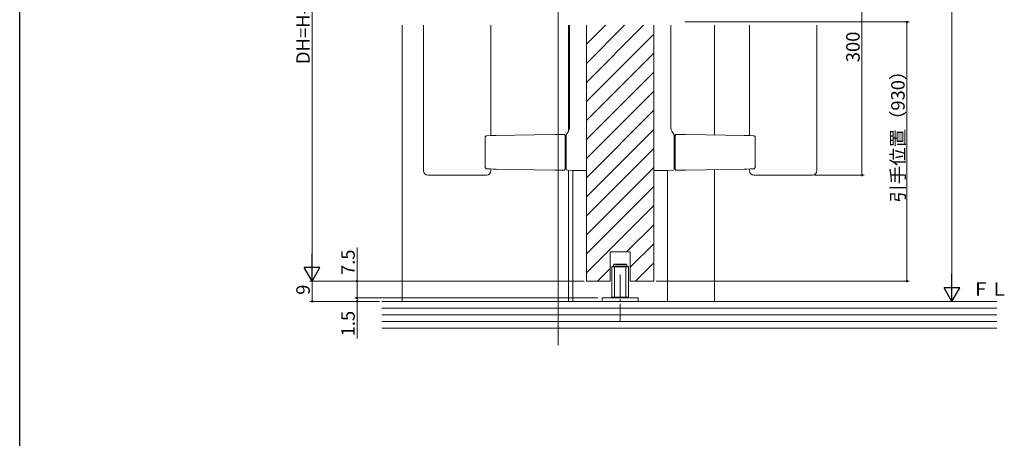
# Model space of a CAD drawing. Extents: x 0 to 1011, y 0 to 1601.
# Drawn here: x 0 to 438, y 800 to 987 of the extents above; entities that cross this region are included whole.
import ezdxf

# ---------------------------------------------------------------- set-up
doc = ezdxf.new("R2010")
doc.units = 0
doc.linetypes.add('YCENTER_1', pattern=[13, 10, -1, 1, -1])
for name, color, linetype, lineweight in [('YKK_12', 2, 'CONTINUOUS', 13), ('YKK_13', 4, 'CONTINUOUS', 13), ('YKK_D', 6, 'CONTINUOUS', 13), ('YSS_K', 3, 'CONTINUOUS', 13)]:
    doc.layers.add(name, color=color, linetype=linetype, lineweight=lineweight)
doc.layers.add('YKK_ZWAK', color=7, linetype='CONTINUOUS')
doc.styles.get("Standard").update_dxf_attribs({"font": 'txt', "bigfont": 'BIGFONT'})

msp = doc.modelspace()

# ---------------------------------------------------------------- linework, layer by layer
at = {"layer": 'YKK_12'}
for p, q in [((239.5, 841.95), (239.5, 1039.96)), ((170, 861.46), (170, 984.35)), ((244, 984.35), (244, 937.12)), ((252, 870.46), (252, 984.35)), ((252, 975.9), (260.45, 984.35)), ((252, 967.41), (268.93, 984.35)), ((252, 958.93), (277.42, 984.35)), ((282, 870.46), (282, 983.68)), ((309, 984.35), (309, 935.48)), ((252, 950.44), (282, 980.44)), ((252, 941.96), (282, 971.96)), ((252, 933.47), (282, 963.47)), ((252, 924.99), (282, 954.99)), ((252, 916.5), (282, 946.5)), ((252, 908.02), (282, 938.02)), ((252, 899.53), (282, 929.53)), ((244, 919.79), (244, 861.46)), ((246, 919.75), (246, 861.46)), ((252, 891.05), (282, 921.05)), ((288, 919.75), (288, 861.46)), ((309, 861.46), (309, 920.13)), ((252, 882.56), (282, 912.56)), ((252, 874.08), (282, 904.08)), ((269.87, 883.46), (282, 895.59)), ((271.5, 876.6), (282, 887.1)), ((262.5, 870.46), (262.5, 883.46)), ((262.5, 883.46), (271.5, 883.46)), ((271.5, 870.46), (271.5, 883.46)), ((256.87, 870.46), (262.5, 876.09)), ((273.84, 870.46), (282, 878.62))]:
    msp.add_line(p, q, dxfattribs=at)
at = {"layer": 'YKK_12', "linetype": 'Continuous', "ltscale": 0.5}
for p, q in [((252, 870.46), (262.5, 870.46)), ((271.5, 870.46), (282, 870.46))]:
    msp.add_line(p, q, dxfattribs=at)
at = {"layer": 'YKK_13', "linetype": 'Continuous', "lineweight": 15}
for p, q in [((179.5, 984.35), (179.5, 919.65)), ((209.5, 935.23), (209.5, 984.35)), ((244.5, 984.35), (244.5, 939.16)), ((252, 984.35), (252, 920.65)), ((282, 984.35), (282, 920.65)), ((289.5, 984.35), (289.5, 939.16)), ((324.5, 935.23), (324.5, 984.35)), ((354.5, 984.35), (354.5, 919.65)), ((206.93, 934.19), (206.93, 921.42)), ((209.25, 935.23), (207.72, 935.2)), ((210.65, 935.25), (209.25, 935.23)), ((211.86, 935.27), (210.65, 935.25)), ((220.18, 935.42), (211.86, 935.27)), ((228.86, 935.57), (220.18, 935.42)), ((237.9, 935.73), (228.86, 935.57)), ((239.23, 935.75), (237.9, 935.73)), ((240.59, 935.77), (239.23, 935.75)), ((241.99, 935.8), (240.59, 935.77)), ((242.5, 920.81), (242.5, 934.8)), ((243, 935), (243, 920.79)), ((291, 935), (291, 920.79)), ((291.5, 920.81), (291.5, 934.8)), ((292.01, 935.8), (293.41, 935.77)), ((293.41, 935.77), (294.77, 935.75)), ((294.77, 935.75), (296.1, 935.73)), ((296.1, 935.73), (305.14, 935.57)), ((305.14, 935.57), (313.82, 935.42)), ((313.82, 935.42), (322.14, 935.27)), ((322.14, 935.27), (323.35, 935.25)), ((323.35, 935.25), (324.75, 935.23)), ((324.75, 935.23), (326.28, 935.2)), ((327.07, 934.19), (327.07, 921.42)), ((243, 932.51), (242.5, 932.51)), ((291, 932.51), (291.5, 932.51)), ((207.72, 920.41), (209.25, 920.39)), ((209.25, 920.39), (210.65, 920.36)), ((209.5, 919.65), (209.5, 920.38)), ((210.65, 920.36), (211.86, 920.34)), ((211.86, 920.34), (220.18, 920.2)), ((220.18, 920.2), (228.86, 920.04)), ((228.86, 920.04), (237.9, 919.89)), ((237.9, 919.89), (239.23, 919.86)), ((239.23, 919.86), (240.59, 919.84)), ((240.59, 919.84), (241.99, 919.82)), ((243, 923.11), (242.5, 923.11)), ((243.49, 919.8), (246.15, 919.75)), ((246.15, 919.75), (248.89, 919.7)), ((248.89, 919.7), (251.69, 919.65)), ((285.11, 919.7), (282.31, 919.65)), ((287.85, 919.75), (285.11, 919.7)), ((290.51, 919.8), (287.85, 919.75)), ((291, 923.11), (291.5, 923.11)), ((293.41, 919.84), (292.01, 919.82)), ((294.77, 919.86), (293.41, 919.84)), ((296.1, 919.89), (294.77, 919.86)), ((305.14, 920.04), (296.1, 919.89)), ((313.82, 920.2), (305.14, 920.04)), ((322.14, 920.34), (313.82, 920.2)), ((323.35, 920.36), (322.14, 920.34)), ((324.75, 920.39), (323.35, 920.36)), ((324.5, 919.65), (324.5, 920.38)), ((326.28, 920.41), (324.75, 920.39)), ((184.97, 917.65), (181.5, 917.65)), ((185.33, 917.65), (184.97, 917.65)), ((207.5, 917.65), (185.33, 917.65)), ((204.03, 917.65), (203.67, 917.65)), ((326.5, 917.65), (329.97, 917.65)), ((329.97, 917.65), (330.33, 917.65)), ((330.33, 917.65), (348.67, 917.65)), ((348.67, 917.65), (349.03, 917.65)), ((349.03, 917.65), (352.5, 917.65))]:
    msp.add_line(p, q, dxfattribs=at)
at = {"layer": 'YKK_13'}
for p, q in [((263.25, 876.76), (263.45, 876.96)), ((270.75, 876.76), (263.25, 876.76)), ((263.25, 876.76), (263.25, 863.36)), ((270.55, 876.96), (263.45, 876.96)), ((264, 877.76), (264.2, 877.96)), ((264, 877.76), (264, 876.96)), ((264, 877.76), (270, 877.76)), ((264.2, 877.96), (269.8, 877.96)), ((264.5, 876.96), (264.5, 862.96)), ((269.5, 876.96), (269.5, 862.96)), ((270, 877.76), (269.8, 877.96)), ((270, 877.76), (270, 876.96)), ((270.75, 876.76), (270.55, 876.96)), ((270.75, 876.76), (270.75, 863.36)), ((275, 862.96), (259, 862.96)), ((259, 862.96), (259, 861.46)), ((270.75, 863.36), (263.25, 863.36)), ((270.55, 863.16), (263.45, 863.16)), ((270.55, 863.16), (270.75, 863.36)), ((275, 861.46), (275, 862.96)), ((259, 861.46), (275, 861.46))]:
    msp.add_line(p, q, dxfattribs=at)
at = {"layer": 'YKK_13', "linetype": 'YCENTER_1'}
msp.add_line((267, 873.39), (267, 852.63), dxfattribs=at)
at = {"layer": 'YKK_13', "linetype": 'Continuous', "lineweight": 15}
for centre, radius, start, end in [((242, 935.3), 0.5, 0, 91), ((243.5, 935.59), 0.5, 131.0898, 180.0005), ((243.5, 935.44), 0.5, 109.9479, 179.9931), ((290.5, 935.44), 0.5, 0.0069, 70.0521), ((290.5, 935.59), 0.5, 359.9995, 48.9102), ((292, 935.3), 0.5, 89, 180), ((181.5, 919.65), 2, 180, 270), ((207.5, 919.65), 2, 270, 0), ((242, 920.31), 0.5, 269, 0), ((243.5, 920.3), 0.5, 180, 269), ((251.7, 919.95), 0.3, 269, 0), ((282.3, 919.95), 0.3, 180, 271), ((290.5, 920.3), 0.5, 271, 0), ((292, 920.31), 0.5, 180, 271), ((326.5, 919.65), 2, 180, 270), ((352.5, 919.65), 2, 270, 0)]:
    msp.add_arc(centre, radius, start, end, dxfattribs=at)
for points, knots in [([(244.49, 939.16), (244.48, 938.94), (244.47, 938.46), (244.3, 937.79), (244.05, 937.2), (243.79, 936.74), (243.55, 936.42), (243.36, 936.19), (243.23, 936.05), (243.18, 936.01), (243.15, 935.99)], [0, 0, 0, 0, 0.127172, 0.270524, 0.398429, 0.510762, 0.618608, 0.740536, 0.895468, 1, 1, 1, 1]), ([(289.51, 939.16), (289.52, 938.94), (289.53, 938.46), (289.7, 937.79), (289.95, 937.2), (290.21, 936.74), (290.45, 936.42), (290.64, 936.19), (290.77, 936.05), (290.82, 936.01), (290.85, 935.99)], [0, 0, 0, 0, 0.127172, 0.270524, 0.398429, 0.510762, 0.618608, 0.740536, 0.895468, 1, 1, 1, 1]), ([(207.72, 935.18), (207.67, 935.19), (207.54, 935.19), (207.34, 935.09), (207.14, 934.91), (207, 934.63), (206.93, 934.37), (206.94, 934.22), (206.94, 934.19)], [0, 0, 0, 0, 0.103698, 0.284112, 0.471141, 0.694777, 0.95463, 1, 1, 1, 1]), ([(242.5, 934.8), (242.5, 934.87), (242.5, 934.94), (242.5, 935.07), (242.5, 935.12), (242.5, 935.21), (242.5, 935.24), (242.5, 935.29), (242.5, 935.3), (242.5, 935.3)], [0, 0, 0, 0, 0.25, 0.25, 0.5, 0.5, 0.75, 0.75, 1, 1, 1, 1]), ([(243, 935.44), (243, 935.44), (243, 935.4), (243, 935.28), (243, 935.23), (243, 935.12), (243, 935.06), (243, 935)], [0, 0, 0, 0, 0.5, 0.5, 0.75, 0.75, 1, 1, 1, 1]), ([(291, 935.44), (291, 935.44), (291, 935.4), (291, 935.28), (291, 935.23), (291, 935.12), (291, 935.06), (291, 935)], [0, 0, 0, 0, 0.5, 0.5, 0.75, 0.75, 1, 1, 1, 1]), ([(291.5, 934.8), (291.5, 934.87), (291.5, 934.94), (291.5, 935.07), (291.5, 935.12), (291.5, 935.21), (291.5, 935.24), (291.5, 935.29), (291.5, 935.3), (291.5, 935.3)], [0, 0, 0, 0, 0.25, 0.25, 0.5, 0.5, 0.75, 0.75, 1, 1, 1, 1]), ([(326.28, 935.18), (326.33, 935.19), (326.46, 935.19), (326.66, 935.09), (326.86, 934.91), (327, 934.63), (327.07, 934.37), (327.06, 934.22), (327.06, 934.19)], [0, 0, 0, 0, 0.103698, 0.284112, 0.471141, 0.694777, 0.95463, 1, 1, 1, 1]), ([(206.94, 921.42), (206.94, 921.41), (206.92, 921.28), (206.98, 921.03), (207.13, 920.72), (207.35, 920.51), (207.57, 920.41), (207.69, 920.42), (207.72, 920.43)], [0, 0, 0, 0, 0.018147, 0.258313, 0.512618, 0.735231, 0.928705, 1, 1, 1, 1]), ([(242.5, 920.31), (242.5, 920.31), (242.5, 920.36), (242.5, 920.53), (242.5, 920.67), (242.5, 920.81)], [0, 0, 0, 0, 0.5, 0.5, 1, 1, 1, 1]), ([(243, 920.79), (243, 920.65), (243, 920.52), (243, 920.34), (243, 920.3), (243, 920.3)], [0, 0, 0, 0, 0.5, 0.5, 1, 1, 1, 1]), ([(252, 919.95), (252, 919.95), (252, 920.02), (252, 920.21), (252, 920.29), (252, 920.46), (252, 920.56), (252, 920.65)], [0, 0, 0, 0, 0.5, 0.5, 0.75, 0.75, 1, 1, 1, 1]), ([(282, 919.95), (282, 919.95), (282, 920.02), (282, 920.21), (282, 920.29), (282, 920.46), (282, 920.56), (282, 920.65)], [0, 0, 0, 0, 0.5, 0.5, 0.75, 0.75, 1, 1, 1, 1]), ([(291, 920.79), (291, 920.65), (291, 920.52), (291, 920.34), (291, 920.3), (291, 920.3)], [0, 0, 0, 0, 0.5, 0.5, 1, 1, 1, 1]), ([(291.5, 920.31), (291.5, 920.31), (291.5, 920.36), (291.5, 920.53), (291.5, 920.67), (291.5, 920.81)], [0, 0, 0, 0, 0.5, 0.5, 1, 1, 1, 1]), ([(327.06, 921.42), (327.06, 921.41), (327.08, 921.28), (327.02, 921.03), (326.87, 920.72), (326.65, 920.51), (326.43, 920.41), (326.31, 920.42), (326.28, 920.43)], [0, 0, 0, 0, 0.018147, 0.258313, 0.512618, 0.735231, 0.928705, 1, 1, 1, 1])]:
    msp.add_open_spline(points, degree=3, knots=knots, dxfattribs=at)
for points in [[(243, 935.54), (243, 935.52), (243, 935.49), (243, 935.44)], [(291, 935.54), (291, 935.52), (291, 935.49), (291, 935.44)]]:
    msp.add_open_spline(points, degree=3, dxfattribs=at)
at = {"layer": 'YKK_D'}
for p, q in [((414.5, 1154.46), (414.5, 868.46)), ((130, 1082.96), (130, 877.46)), ((295.72, 985.82), (395.5, 985.82)), ((394.5, 870.46), (394.5, 985.82)), ((150, 870.46), (150, 885.36)), ((166, 870.46), (129, 870.46)), ((251, 870.46), (129, 870.46)), ((130, 870.46), (130, 861.46)), ((166, 870.46), (149, 870.46)), ((150, 862.96), (150, 870.46)), ((283, 870.46), (395.5, 870.46)), ((257, 862.96), (149, 862.96)), ((257, 862.96), (149, 862.96)), ((150, 862.96), (150, 864.66)), ((150, 862.96), (150, 861.46)), ((159.98, 861.46), (129, 861.46)), ((158.98, 861.46), (149, 861.46)), ((150, 861.46), (150, 844.86)), ((331.21, 861.46), (415.5, 861.46))]:
    msp.add_line(p, q, dxfattribs=at)
at = {"layer": 'YKK_D', "ltscale": 1.5}
for p, q in [((374.5, 1029.04), (374.5, 917.65)), ((353.5, 917.65), (375.5, 917.65))]:
    msp.add_line(p, q, dxfattribs=at)
at = {"layer": 'YKK_D', "lineweight": -2}
for p, q in [((130, 870.46), (130, 882.58)), ((130, 870.46), (126.5, 876.52)), ((133.5, 876.52), (126.5, 876.52)), ((130, 870.46), (133.5, 876.52)), ((414.5, 861.46), (414.5, 873.58)), ((414.5, 861.46), (411, 867.52)), ((418, 867.52), (411, 867.52)), ((414.5, 861.46), (418, 867.52))]:
    msp.add_line(p, q, dxfattribs=at)
at = {"layer": 'YKK_D', "linetype": 'ByBlock', "const_width": 0.85}
for points in [[(394.5, 985.71, 1), (394.5, 985.93, 1)], [(374.5, 917.76, 1), (374.5, 917.54, 1)], [(150, 870.35, 1), (150, 870.57, 1)], [(394.5, 870.57, 1), (394.5, 870.36, 1)], [(150, 863.07, 1), (150, 862.85, 1)], [(150, 863.07, 1), (150, 862.85, 1)], [(130, 861.57, 1), (130, 861.35, 1)], [(150, 861.35, 1), (150, 861.57, 1)]]:
    msp.add_lwpolyline(points, format="xyb", close=True, dxfattribs=at)
at = {"layer": 'YKK_ZWAK'}
msp.add_line((0, 0), (0, 1560), dxfattribs=at)
at = {"layer": 'YSS_K', "linetype": 'Continuous', "ltscale": 1.5}
for p, q in [((434.5, 861.46), (160.98, 861.46)), ((160.98, 858.46), (434.5, 858.46)), ((160.98, 855.46), (434.5, 855.46)), ((160.98, 852.46), (434.5, 852.46)), ((434.5, 849.46), (160.98, 849.46))]:
    msp.add_line(p, q, dxfattribs=at)

# ---------------------------------------------------------------- texts
at = {"layer": 'YKK_D'}
for s, p in [('DH=H-81', (129, 967.09)), ('300', (373.5, 967.9)), ('引手位置（930）', (393.5, 905.42)), ('7.5', (149, 873.16)), ('9', (129, 864.36)), ('1.5', (149, 845.86))]:
    msp.add_text(s, height=6, rotation=90, dxfattribs=at).set_placement(p)
at = {"layer": 'YSS_K'}
msp.add_text('ＦＬ', height=6, dxfattribs=at).set_placement((423.29, 863.95))

doc.saveas('drawing.dxf')
